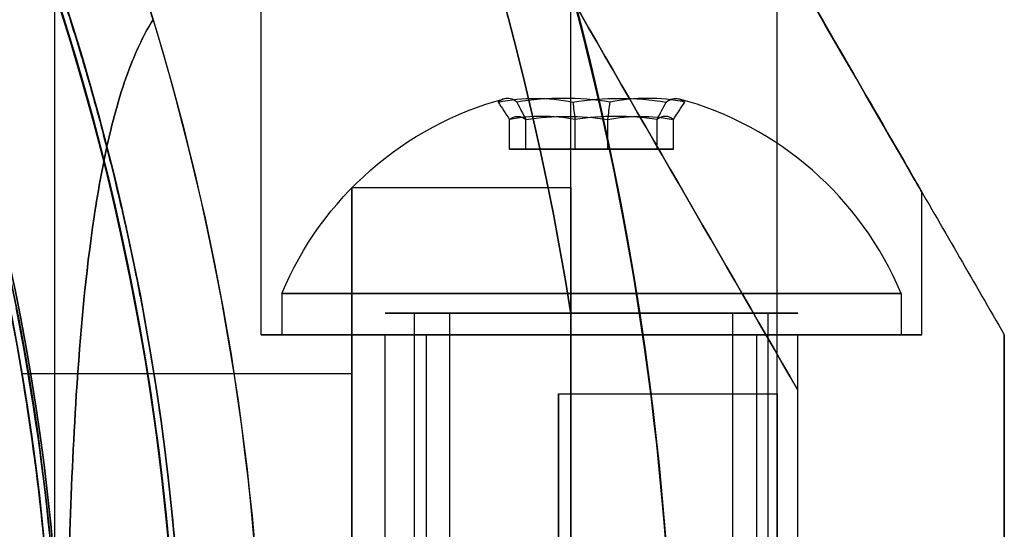
# Model space of a CAD drawing. Units: millimetres. Extents: x -1132 to 10016, y -592 to 7552.
# Drawn here: x 6305 to 6329, y 3456 to 3469 of the extents above; entities that cross this region are included whole.
import ezdxf

# ---------------------------------------------------------------- set-up
doc = ezdxf.new("R2010")
doc.units = ezdxf.units.MM

msp = doc.modelspace()

# ---------------------------------------------------------------- linework, layer by layer
for p, q in [((6310.767, 3461.128, -4434.629), (6310.767, 3492.304, -4434.629)), ((6310.767, 3461.128, -4394.629), (6310.767, 3492.304, -4394.629)), ((6310.767, 3461.128, -4394.629), (6310.767, 3492.304, -4394.629)), ((6310.767, 3461.128, -4434.629), (6310.767, 3492.304, -4434.629)), ((6305.767, 3456.128, -4394.629), (6305.767, 3490.965, -4394.629)), ((6305.767, 3456.128, -4434.629), (6305.767, 3490.965, -4434.629)), ((6305.767, 3456.128, -4434.629), (6305.767, 3490.965, -4434.629)), ((6305.767, 3456.128, -4394.629), (6305.767, 3490.965, -4394.629)), ((6312.967, 3464.697, -2566.165), (6318.267, 3464.697, -2566.165)), ((6312.967, 3464.697, -2566.165), (6318.267, 3464.697, -2566.165)), ((6326.767, 3461.128, -4434.629), (6326.767, 3464.592, -4434.629)), ((6326.767, 3461.128, -4394.629), (6326.767, 3464.592, -4394.629)), ((6326.767, 3461.128, -4394.629), (6326.767, 3464.592, -4394.629)), ((6326.767, 3461.128, -4434.629), (6326.767, 3464.592, -4434.629)), ((6311.267, 3462.128, -4434.629), (6311.267, 3461.128, -4434.629)), ((6311.267, 3462.128, -4434.629), (6311.267, 3461.128, -4434.629)), ((6311.267, 3462.128, -4394.629), (6311.267, 3461.128, -4394.629)), ((6311.267, 3462.128, -4394.629), (6311.267, 3461.128, -4394.629)), ((6326.267, 3462.128, -4434.629), (6326.267, 3461.128, -4434.629)), ((6326.267, 3462.128, -4434.629), (6326.267, 3461.128, -4434.629)), ((6326.267, 3462.128, -4394.629), (6326.267, 3461.128, -4394.629)), ((6326.267, 3462.128, -4394.629), (6326.267, 3461.128, -4394.629)), ((6314.484, 3440.256, -4432.051), (6314.484, 3461.656, -4432.051)), ((6314.484, 3440.256, -4432.051), (6314.484, 3461.656, -4432.051)), ((6314.484, 3440.256, -4392.051), (6314.484, 3461.656, -4392.051)), ((6314.484, 3440.256, -4392.051), (6314.484, 3461.656, -4392.051)), ((6315.34, 3440.256, -4432.566), (6315.34, 3461.656, -4432.566)), ((6315.34, 3440.256, -4432.566), (6315.34, 3461.656, -4432.566)), ((6315.34, 3440.256, -4392.566), (6315.34, 3461.656, -4392.566)), ((6315.34, 3440.256, -4392.566), (6315.34, 3461.656, -4392.566)), ((6318.267, 3439.746, -2593.665), (6318.267, 3461.638, -2593.665)), ((6322.194, 3440.256, -4436.692), (6322.194, 3461.656, -4436.692)), ((6322.194, 3440.256, -4436.692), (6322.194, 3461.656, -4436.692)), ((6322.194, 3440.256, -4396.692), (6322.194, 3461.656, -4396.692)), ((6322.194, 3440.256, -4396.692), (6322.194, 3461.656, -4396.692)), ((6323.051, 3440.256, -4437.208), (6323.051, 3461.656, -4437.208)), ((6323.051, 3440.256, -4437.208), (6323.051, 3461.656, -4437.208)), ((6323.051, 3440.256, -4397.208), (6323.051, 3461.656, -4397.208)), ((6323.051, 3440.256, -4397.208), (6323.051, 3461.656, -4397.208)), ((6313.767, 3450.692, -4434.629), (6313.767, 3461.128, -4434.629)), ((6313.767, 3450.692, -4394.629), (6313.767, 3461.128, -4394.629)), ((6313.767, 3450.692, -4394.629), (6313.767, 3461.128, -4394.629)), ((6313.767, 3450.692, -4434.629), (6313.767, 3461.128, -4434.629)), ((6314.767, 3461.128, -4434.629), (6314.767, 3441.628, -4434.629)), ((6314.767, 3461.128, -4434.629), (6314.767, 3441.628, -4434.629)), ((6314.767, 3461.128, -4394.629), (6314.767, 3441.628, -4394.629)), ((6314.767, 3461.128, -4394.629), (6314.767, 3441.628, -4394.629)), ((6322.767, 3461.128, -4434.629), (6322.767, 3441.628, -4434.629)), ((6322.767, 3461.128, -4434.629), (6322.767, 3441.628, -4434.629)), ((6322.767, 3461.128, -4394.629), (6322.767, 3441.628, -4394.629)), ((6322.767, 3461.128, -4394.629), (6322.767, 3441.628, -4394.629)), ((6323.767, 3450.692, -4434.629), (6323.767, 3461.128, -4434.629)), ((6323.767, 3450.692, -4394.629), (6323.767, 3461.128, -4394.629)), ((6323.767, 3450.692, -4394.629), (6323.767, 3461.128, -4394.629)), ((6323.767, 3450.692, -4434.629), (6323.767, 3461.128, -4434.629)), ((6304.97, 3460.192, -2566.165), (6312.967, 3460.192, -2566.165)), ((6304.97, 3460.192, -2566.165), (6312.967, 3460.192, -2566.165)), ((6323.767, 3456.128, -4406.629), (6323.767, 3459.788, -4406.629)), ((6323.767, 3456.128, -4422.629), (6323.767, 3459.788, -4422.629)), ((6317.967, 3459.697, -2566.165), (6323.267, 3459.697, -2566.165)), ((6317.967, 3459.697, -2566.165), (6323.267, 3459.697, -2566.165))]:
    msp.add_line(p, q)
at = {"extrusion": (0.982051, 8.99987e-08, -0.188613)}
for p, q in [((6316.781, 3465.628, -4435.318), (6316.781, 3466.346, -4435.318)), ((6316.781, 3465.628, -4395.318), (6316.781, 3466.346, -4395.318)), ((6317.178, 3465.628, -4433.254), (6317.178, 3466.346, -4433.254)), ((6317.178, 3465.628, -4393.254), (6317.178, 3466.346, -4393.254)), ((6317.178, 3465.628, -4433.254), (6316.781, 3465.628, -4435.318)), ((6317.178, 3465.628, -4393.254), (6316.781, 3465.628, -4395.318))]:
    msp.add_line(p, q, dxfattribs=at)
at = {"extrusion": (0.65437, 5.99688e-08, 0.756175)}
for p, q in [((6316.781, 3465.628, -4435.318), (6316.781, 3466.346, -4435.318)), ((6316.781, 3465.628, -4395.318), (6316.781, 3466.346, -4395.318)), ((6318.371, 3465.628, -4436.694), (6318.371, 3466.346, -4436.694)), ((6318.371, 3465.628, -4396.694), (6318.371, 3466.346, -4396.694)), ((6316.781, 3465.628, -4435.318), (6318.371, 3465.628, -4436.694)), ((6316.781, 3465.628, -4395.318), (6318.371, 3465.628, -4396.694))]:
    msp.add_line(p, q, dxfattribs=at)
at = {"extrusion": (0.327682, 3.00299e-08, -0.944788)}
for p, q in [((6317.178, 3465.628, -4433.254), (6317.178, 3466.346, -4433.254)), ((6317.178, 3465.628, -4393.254), (6317.178, 3466.346, -4393.254)), ((6319.164, 3465.628, -4432.565), (6319.164, 3466.346, -4432.565)), ((6319.164, 3465.628, -4392.565), (6319.164, 3466.346, -4392.565)), ((6319.164, 3465.628, -4432.565), (6317.178, 3465.628, -4433.254)), ((6319.164, 3465.628, -4392.565), (6317.178, 3465.628, -4393.254))]:
    msp.add_line(p, q, dxfattribs=at)
at = {"extrusion": (-0.327682, -3.00299e-08, 0.944788)}
for p, q in [((6318.371, 3465.628, -4436.694), (6318.371, 3466.346, -4436.694)), ((6318.371, 3465.628, -4396.694), (6318.371, 3466.346, -4396.694)), ((6320.357, 3465.628, -4436.005), (6320.357, 3466.346, -4436.005)), ((6320.357, 3465.628, -4396.005), (6320.357, 3466.346, -4396.005)), ((6318.371, 3465.628, -4436.694), (6320.357, 3465.628, -4436.005)), ((6318.371, 3465.628, -4396.694), (6320.357, 3465.628, -4396.005))]:
    msp.add_line(p, q, dxfattribs=at)
at = {"extrusion": (-0.65437, -5.99688e-08, -0.756175)}
for p, q in [((6319.164, 3465.628, -4432.565), (6319.164, 3466.346, -4432.565)), ((6319.164, 3465.628, -4392.565), (6319.164, 3466.346, -4392.565)), ((6320.753, 3465.628, -4433.941), (6320.753, 3466.346, -4433.941)), ((6320.753, 3465.628, -4393.941), (6320.753, 3466.346, -4393.941)), ((6320.753, 3465.628, -4433.941), (6319.164, 3465.628, -4432.565)), ((6320.753, 3465.628, -4393.941), (6319.164, 3465.628, -4392.565))]:
    msp.add_line(p, q, dxfattribs=at)
at = {"extrusion": (-0.982051, -8.99987e-08, 0.188613)}
for p, q in [((6320.357, 3465.628, -4436.005), (6320.357, 3466.346, -4436.005)), ((6320.357, 3465.628, -4396.005), (6320.357, 3466.346, -4396.005)), ((6320.753, 3465.628, -4433.941), (6320.753, 3466.346, -4433.941)), ((6320.753, 3465.628, -4393.941), (6320.753, 3466.346, -4393.941)), ((6320.357, 3465.628, -4436.005), (6320.753, 3465.628, -4433.941)), ((6320.357, 3465.628, -4396.005), (6320.753, 3465.628, -4393.941))]:
    msp.add_line(p, q, dxfattribs=at)
at = {"extrusion": (-9.16436e-08, 1, -1.91308e-14)}
for p, q in [((6317.178, 3465.628, -4433.254), (6316.781, 3465.628, -4435.318)), ((6316.781, 3465.628, -4435.318), (6318.371, 3465.628, -4436.694)), ((6317.178, 3465.628, -4393.254), (6316.781, 3465.628, -4395.318)), ((6316.781, 3465.628, -4395.318), (6318.371, 3465.628, -4396.694)), ((6319.164, 3465.628, -4432.565), (6317.178, 3465.628, -4433.254)), ((6319.164, 3465.628, -4392.565), (6317.178, 3465.628, -4393.254)), ((6318.371, 3465.628, -4436.694), (6320.357, 3465.628, -4436.005)), ((6318.371, 3465.628, -4396.694), (6320.357, 3465.628, -4396.005)), ((6320.753, 3465.628, -4433.941), (6319.164, 3465.628, -4432.565)), ((6320.753, 3465.628, -4393.941), (6319.164, 3465.628, -4392.565)), ((6320.357, 3465.628, -4436.005), (6320.753, 3465.628, -4433.941)), ((6320.357, 3465.628, -4396.005), (6320.753, 3465.628, -4393.941))]:
    msp.add_line(p, q, dxfattribs=at)
at = {"extrusion": (-1, -4.58218e-08, -7.50488e-17)}
for p, q in [((6318.267, 3461.638, -2538.665), (6318.267, 3439.746, -2538.665)), ((6318.267, 3439.746, -2593.665), (6318.267, 3461.638, -2593.665))]:
    msp.add_line(p, q, dxfattribs=at)
at = {"extrusion": (-3.39248e-16, 2.49794e-16, -1)}
msp.add_line((6318.267, 3461.638, -2538.665), (6318.267, 3439.746, -2538.665), dxfattribs=at)
at = {"extrusion": (0.866025, 0.5, -1.79171e-14)}
msp.add_line((6328.767, 3461.128, -4440.735), (6328.767, 3461.128, -4388.524), dxfattribs=at)
at = {"extrusion": (1, 9.16436e-08, -1.03603e-14)}
msp.add_line((6328.767, 3461.128, -4440.735), (6328.767, 3461.128, -4388.524), dxfattribs=at)
at = {"extrusion": (-0.866025, -0.5, 1.79171e-14)}
msp.add_line((6323.767, 3459.788, -4422.629), (6323.767, 3459.788, -4406.629), dxfattribs=at)
at = {"extrusion": (-1, -9.16436e-08, 1.03603e-14)}
for p, q in [((6323.767, 3456.128, -4406.629), (6323.767, 3459.788, -4406.629)), ((6323.767, 3459.788, -4422.629), (6323.767, 3459.788, -4406.629)), ((6323.767, 3456.128, -4422.629), (6323.767, 3459.788, -4422.629))]:
    msp.add_line(p, q, dxfattribs=at)
at = {"extrusion": (-1.03603e-14, -1.78897e-14, -1)}
for centre, radius, start, end in [((-6248.767, 3450.692, 4447.129), 72, 359.99999, 179.99999), ((-6248.767, 3450.692, 4382.129), 72, 359.99999, 179.99999), ((-6248.767, 3450.692, 4447.129), 72, 359.99999, 179.99999), ((-6248.767, 3450.692, 4447.129), 60, 29.99999, 179.99999), ((-6248.767, 3450.692, 4444.129), 57, 30, 180), ((-6248.767, 3450.692, 4437.058), 57, 30, 180), ((-6248.767, 3450.692, 4444.129), 57, 30, 180), ((-6248.767, 3450.692, 4437.058), 57, 30, 180), ((-6248.767, 3450.692, 4382.129), 60, 359.99999, 179.99999)]:
    msp.add_arc(centre, radius, start, end, dxfattribs=at)
for centre, radius, start, end in [((6248.767, 3450.692, -4382.129), 72, 0.00001, 180.00001), ((6248.767, 3450.692, -2533.665), 72, 270, 60), ((6248.767, 3450.692, -4442.129), 62.071, 16.92781, 150.00001), ((6248.767, 3450.692, -4442.129), 62.071, 16.92781, 150.00001), ((6248.767, 3450.692, -2236.659), 60.15, 0, 180), ((6248.767, 3450.692, -4382.129), 60, 0.00001, 180.00001), ((6248.767, 3450.692, -4447.129), 60, 0.00001, 150.00001), ((6248.767, 3450.692, -2598.665), 60, 270, 90), ((6248.767, 3450.692, -2593.665), 62.071, 286.92799, 73.0722), ((6248.767, 3450.692, -2593.665), 62.071, 286.92799, 73.0722), ((6248.767, 3450.692, -2226.659), 57.2, 0, 180), ((6248.767, 3450.692, -2231.659), 57.2, 0, 180), ((6248.767, 3450.692, -2231.659), 57.15, 0, 180), ((6248.767, 3450.692, -2231.659), 57.15, 0, 180), ((6248.767, 3450.692, -5731.659), 57.15, 0, 180), ((6248.767, 3450.692, -2228.659), 57.15, 0, 180), ((6248.767, 3450.692, -2228.659), 57.15, 0, 180), ((6248.767, 3450.692, -4385.129), 57, 0, 150), ((6248.767, 3450.692, -4392.2), 57, 0, 150), ((6248.767, 3450.692, -4392.2), 57, 0, 150), ((6248.767, 3450.692, -4385.129), 57, 0, 150), ((6248.767, 3450.692, -2593.665), 70.357, 8.95044, 51.04957), ((6248.767, 3450.692, -2533.665), 60, 270, 60), ((6248.767, 3450.692, -2543.736), 57, 270, 60), ((6248.767, 3450.692, -2536.665), 57, 270, 60), ((6248.767, 3450.692, -2536.665), 57, 270, 60), ((6248.767, 3450.692, -2543.736), 57, 270, 60), ((6318.767, 3459.003, -4434.629), 8.125, 22.6199, 74.9419), ((6318.767, 3459.003, -4434.629), 8.125, 22.6199, 74.9419), ((6318.767, 3459.003, -4394.629), 8.125, 22.6199, 74.9419), ((6318.767, 3459.003, -4394.629), 8.125, 22.6199, 74.9419), ((6248.767, 3450.692, -4741.659), 57.15, 0, 11.1904)]:
    msp.add_arc(centre, radius, start, end)
at = {"extrusion": (-5.79445e-16, -1.66238e-16, -1)}
for centre, radius, start, end in [((-6248.767, 3450.692, 2598.665), 72, 120, 270), ((-6248.767, 3450.692, 2533.665), 72, 120, 270), ((-6248.767, 3450.692, 2598.665), 72, 120, 270), ((-6248.767, 3450.692, 2598.665), 60, 90, 270), ((-6248.767, 3450.692, 2588.594), 57, 90, 270), ((-6248.767, 3450.692, 2595.665), 57, 90, 270), ((-6248.767, 3450.692, 2588.594), 57, 90, 270), ((-6248.767, 3450.692, 2595.665), 57, 90, 270), ((-6248.767, 3450.692, 2593.665), 70.357, 128.95043, 171.04956), ((-6248.767, 3450.692, 2538.665), 70.357, 128.95043, 171.04956), ((-6248.767, 3450.692, 2538.665), 70.357, 128.95043, 171.04956), ((-6248.767, 3450.692, 2538.665), 62.071, 120, 253.07201), ((-6248.767, 3450.692, 2538.665), 62.071, 120, 253.07201), ((-6248.767, 3450.692, 2533.665), 60, 120, 270)]:
    msp.add_arc(centre, radius, start, end, dxfattribs=at)
at = {"extrusion": (-6.12323e-17, 4.35915e-32, -1)}
for centre, radius, start, end in [((-6248.767, 3450.692, 2236.659), 60.15, 0, 180), ((-6248.767, 3450.692, 2231.659), 57.2, 0, 180), ((-6248.767, 3450.692, 5731.659), 57.15, 0, 180), ((-6248.767, 3450.692, 2231.659), 57.15, 0, 180), ((-6248.767, 3450.692, 2236.659), 57.15, 0, 180), ((-6248.767, 3450.692, 2231.659), 57.15, 0, 180), ((-6248.767, 3450.692, 2236.659), 57.15, 0, 180), ((-6248.767, 3450.692, 4731.659), 57.15, 168.8096, 180), ((-6248.767, 3450.692, 4741.659), 57.15, 168.8096, 180), ((-6248.767, 3450.692, 4731.659), 57.15, 168.8096, 180), ((-6248.767, 3450.692, 4731.659), 56.15, 168.8096, 201.7248), ((-6248.767, 3450.692, 4741.659), 56.15, 168.8096, 201.7248), ((-6248.767, 3450.692, 4731.659), 56.15, 168.8096, 201.7248)]:
    msp.add_arc(centre, radius, start, end, dxfattribs=at)
at = {"extrusion": (-9.15913e-18, -1.91308e-14, -1)}
for centre in [(-6318.767, 3459.003, 4434.629), (-6318.767, 3459.003, 4434.629), (-6318.767, 3459.003, 4394.629), (-6318.767, 3459.003, 4394.629)]:
    msp.add_arc(centre, 8.125, 22.6199, 74.9418, dxfattribs=at)
at = {"extrusion": (-0.65437, -5.99688e-08, -0.756175)}
for centre, radius, start, end in [((-3459.002, -7679.98, -779.382), 7.856, 171.2372, 188.7628), ((-3459.002, -7679.98, -779.382), 7.856, 171.2372, 188.7628), ((-3459.002, -7653.805, -809.629), 7.856, 171.2372, 188.7628), ((-3459.002, -7653.805, -809.629), 7.856, 171.2372, 188.7628), ((-3459.002, -7679.98, -783.275), 7.418, 171.8556, 188.1444), ((-3459.002, -7679.98, -783.275), 7.418, 171.8556, 188.1444), ((-3459.002, -7653.805, -813.522), 7.418, 171.8556, 188.1444), ((-3459.002, -7653.805, -813.522), 7.418, 171.8556, 188.1444)]:
    msp.add_arc(centre, radius, start, end, dxfattribs=at)
at = {"extrusion": (-0.982051, -8.99987e-08, 0.188613)}
for centre, radius, start, end in [((-3459.002, -3163.23, -7039.712), 7.856, 182.9049, 188.7628), ((-3459.002, -3163.23, -7039.712), 7.856, 182.9049, 188.7628), ((-3459.002, -3123.948, -7032.167), 7.856, 182.9049, 188.7628), ((-3459.002, -3123.948, -7032.167), 7.856, 182.9049, 188.7628), ((-3459.002, -3163.23, -7039.712), 7.856, 171.2372, 182.9049), ((-3459.002, -3163.23, -7039.712), 7.856, 171.2372, 182.9049), ((-3459.002, -3123.948, -7032.167), 7.856, 171.2372, 182.9049), ((-3459.002, -3123.948, -7032.167), 7.856, 171.2372, 182.9049), ((-3459.002, -3163.23, -7043.605), 7.418, 171.8556, 188.1444), ((-3459.002, -3163.23, -7043.605), 7.418, 171.8556, 188.1444), ((-3459.002, -3123.948, -7036.061), 7.418, 171.8556, 188.1444), ((-3459.002, -3123.948, -7036.061), 7.418, 171.8556, 188.1444)]:
    msp.add_arc(centre, radius, start, end, dxfattribs=at)
at = {"extrusion": (-0.327682, -3.00299e-08, 0.944788)}
for centre, radius, start, end in [((-3459.002, 4516.75, -6258.257), 7.856, 171.2372, 188.7628), ((-3459.002, 4516.75, -6258.257), 7.856, 171.2372, 188.7628), ((-3459.002, 4529.857, -6220.466), 7.856, 171.2372, 188.7628), ((-3459.002, 4529.857, -6220.466), 7.856, 171.2372, 188.7628), ((-3459.002, 4516.75, -6262.151), 7.418, 171.8556, 188.1444), ((-3459.002, 4516.75, -6262.151), 7.418, 171.8556, 188.1444), ((-3459.002, 4529.857, -6224.359), 7.418, 171.8556, 188.1444), ((-3459.002, 4529.857, -6224.359), 7.418, 171.8556, 188.1444)]:
    msp.add_arc(centre, radius, start, end, dxfattribs=at)
at = {"extrusion": (0.327682, 3.00299e-08, -0.944788)}
for centre, radius, start, end in [((3459.002, 4516.75, 6262.403), 7.856, 351.2372, 8.7628), ((3459.002, 4516.75, 6262.403), 7.856, 351.2372, 8.7628), ((3459.002, 4529.857, 6224.612), 7.856, 351.2372, 8.7628), ((3459.002, 4529.857, 6224.612), 7.856, 351.2372, 8.7628), ((3459.002, 4516.75, 6258.51), 7.418, 351.8556, 8.1444), ((3459.002, 4516.75, 6258.51), 7.418, 351.8556, 8.1444), ((3459.002, 4529.857, 6220.718), 7.418, 351.8556, 8.1444), ((3459.002, 4529.857, 6220.718), 7.418, 351.8556, 8.1444)]:
    msp.add_arc(centre, radius, start, end, dxfattribs=at)
at = {"extrusion": (0.65437, 5.99688e-08, 0.756175)}
for centre, radius, start, end in [((3459.002, -7679.98, 783.528), 7.856, 351.2372, 8.7628), ((3459.002, -7679.98, 783.528), 7.856, 351.2372, 8.7628), ((3459.002, -7653.805, 813.775), 7.856, 351.2372, 8.7628), ((3459.002, -7653.805, 813.775), 7.856, 351.2372, 8.7628), ((3459.002, -7679.98, 779.634), 7.418, 351.8556, 8.1444), ((3459.002, -7679.98, 779.634), 7.418, 351.8556, 8.1444), ((3459.002, -7653.805, 809.881), 7.418, 351.8556, 8.1444), ((3459.002, -7653.805, 809.881), 7.418, 351.8556, 8.1444)]:
    msp.add_arc(centre, radius, start, end, dxfattribs=at)
at = {"extrusion": (0.982051, 8.99987e-08, -0.188613)}
for centre, radius, start, end in [((3459.002, -3163.23, 7043.858), 7.856, 351.2372, 2.9049), ((3459.002, -3163.23, 7043.858), 7.856, 351.2372, 2.9049), ((3459.002, -3123.948, 7036.313), 7.856, 351.2372, 2.9049), ((3459.002, -3123.948, 7036.313), 7.856, 351.2372, 2.9049), ((3459.002, -3163.23, 7043.858), 7.856, 2.9049, 8.7628), ((3459.002, -3163.23, 7043.858), 7.856, 2.9049, 8.7628), ((3459.002, -3123.948, 7036.313), 7.856, 2.9049, 8.7628), ((3459.002, -3123.948, 7036.313), 7.856, 2.9049, 8.7628), ((3459.002, -3163.23, 7039.965), 7.418, 351.8556, 8.1444), ((3459.002, -3163.23, 7039.965), 7.418, 351.8556, 8.1444), ((3459.002, -3123.948, 7032.42), 7.418, 351.8556, 8.1444), ((3459.002, -3123.948, 7032.42), 7.418, 351.8556, 8.1444)]:
    msp.add_arc(centre, radius, start, end, dxfattribs=at)
at = {"extrusion": (1, 4.58218e-08, 7.50488e-17)}
for centre, radius, start, end in [((3450.691, -2566.165, 6312.967), 14.006, 0, 180), ((3450.691, -2566.165, 6312.967), 14.006, 180, 0), ((3450.691, -2566.165, 6318.267), 14.006, 360, 180), ((3450.691, -2566.165, 6318.267), 14.006, 180, 360), ((3450.691, -2566.165, 6312.967), 9.5, 0, 180), ((3450.691, -2566.165, 6312.967), 9.5, 180, 0), ((3450.691, -2566.165, 6317.967), 9.006, 180, 360), ((3450.691, -2566.165, 6317.967), 9.006, 360, 180), ((3450.691, -2566.165, 6317.967), 9.006, 360, 180), ((3450.691, -2566.165, 6317.967), 9.006, 180, 360), ((3450.691, -2566.165, 6323.267), 9.006, 180, 0), ((3450.691, -2566.165, 6323.267), 9.006, 0, 180), ((3450.691, -2566.165, 6323.267), 9.006, 0, 180), ((3450.691, -2566.165, 6323.267), 9.006, 180, 0)]:
    msp.add_arc(centre, radius, start, end, dxfattribs=at)
at = {"extrusion": (-1, -4.58218e-08, -7.50488e-17)}
for centre, radius, start, end in [((-3450.691, -2566.165, -6312.967), 14.006, 360, 180), ((-3450.691, -2566.165, -6312.967), 14.006, 180, 0), ((-3450.691, -2566.165, -6318.267), 14.006, 360, 180), ((-3450.691, -2566.165, -6318.267), 14.006, 180, 360), ((-3450.691, -2566.165, -6312.967), 9.5, 0, 180), ((-3450.691, -2566.165, -6312.967), 9.5, 180, 0)]:
    msp.add_arc(centre, radius, start, end, dxfattribs=at)
at = {"extrusion": (-9.16436e-08, 1, -1.91308e-14)}
for centre, radius, start, end in [((-6318.768, -4434.629, 3462.127), 7.5, 360, 180), ((-6318.768, -4434.629, 3462.127), 7.5, 360, 180), ((-6318.768, -4434.629, 3462.127), 7.5, 180, 360), ((-6318.768, -4434.629, 3462.127), 7.5, 180, 360), ((-6318.768, -4394.629, 3462.127), 7.5, 360, 180), ((-6318.768, -4394.629, 3462.127), 7.5, 360, 180), ((-6318.768, -4394.629, 3462.127), 7.5, 180, 360), ((-6318.768, -4394.629, 3462.127), 7.5, 180, 360), ((-6318.768, -4434.629, 3461.127), 7.5, 0, 180), ((-6318.768, -4434.629, 3461.127), 7.5, 180, 0), ((-6318.768, -4394.629, 3461.127), 7.5, 0, 180), ((-6318.768, -4394.629, 3461.127), 7.5, 180, 0), ((-6318.768, -4434.629, 3461.127), 4, 0, 180), ((-6318.768, -4434.629, 3461.127), 4, 180, 0), ((-6318.768, -4394.629, 3461.127), 4, 0, 180), ((-6318.768, -4394.629, 3461.127), 4, 180, 0)]:
    msp.add_arc(centre, radius, start, end, dxfattribs=at)
at = {"extrusion": (9.16436e-08, -1, 1.89536e-14)}
for centre, radius, start, end in [((6318.768, -4434.629, -3461.655), 5, 148.9521, 328.9521), ((6318.768, -4394.629, -3461.655), 5, 148.9521, 328.9521), ((6318.768, -4434.629, -3461.655), 4, 148.9521, 328.9521), ((6318.768, -4394.629, -3461.655), 4, 148.9521, 328.9521), ((6318.768, -4434.629, -3461.655), 5, 328.9521, 148.9521), ((6318.768, -4394.629, -3461.655), 5, 328.9521, 148.9521), ((6318.768, -4434.629, -3461.655), 4, 328.9521, 148.9521), ((6318.768, -4394.629, -3461.655), 4, 328.9521, 148.9521)]:
    msp.add_arc(centre, radius, start, end, dxfattribs=at)
at = {"extrusion": (-9.16436e-08, 1, -1.89536e-14)}
for centre, radius, start, end in [((-6318.768, -4434.629, 3461.655), 5, 211.0479, 31.0479), ((-6318.768, -4394.629, 3461.655), 5, 211.0479, 31.0479), ((-6318.768, -4434.629, 3461.655), 4, 211.0479, 31.0479), ((-6318.768, -4394.629, 3461.655), 4, 211.0479, 31.0479), ((-6318.768, -4434.629, 3461.655), 5, 31.0479, 211.0479), ((-6318.768, -4394.629, 3461.655), 5, 31.0479, 211.0479), ((-6318.768, -4434.629, 3461.655), 4, 31.0479, 211.0479), ((-6318.768, -4394.629, 3461.655), 4, 31.0479, 211.0479)]:
    msp.add_arc(centre, radius, start, end, dxfattribs=at)
at = {"extrusion": (9.16436e-08, -1, 1.78897e-14)}
for centre, start, end in [((6318.768, -4434.629, -3461.127), 180, 0), ((6318.768, -4394.629, -3461.127), 180, 0), ((6318.768, -4394.629, -3461.127), 0, 180), ((6318.768, -4434.629, -3461.127), 0, 180)]:
    msp.add_arc(centre, 8, start, end, dxfattribs=at)
at = {"extrusion": (-9.16436e-08, 1, -1.78897e-14)}
for centre, radius, start, end in [((-6318.768, -4394.629, 3461.127), 8, 180, 0), ((-6318.768, -4394.629, 3461.127), 8, 0, 180), ((-6318.768, -4434.629, 3461.127), 8, 180, 0), ((-6318.768, -4434.629, 3461.127), 8, 0, 180), ((-6318.768, -4434.629, 3461.127), 5, 180, 0), ((-6318.768, -4394.629, 3461.127), 5, 180, 0), ((-6318.768, -4394.629, 3461.127), 5, 0, 180), ((-6318.768, -4394.629, 3461.127), 5, 180, 0), ((-6318.768, -4394.629, 3461.127), 5, 0, 180), ((-6318.768, -4434.629, 3461.127), 5, 0, 180), ((-6318.768, -4434.629, 3461.127), 5, 180, 0), ((-6318.768, -4434.629, 3461.127), 5, 0, 180)]:
    msp.add_arc(centre, radius, start, end, dxfattribs=at)
at = {"extrusion": (9.16436e-08, -1, 1.91308e-14)}
for centre, radius, start, end in [((6318.768, -4434.629, -3461.127), 7.5, 180, 0), ((6318.768, -4434.629, -3461.127), 7.5, 0, 180), ((6318.768, -4394.629, -3461.127), 7.5, 180, 0), ((6318.768, -4394.629, -3461.127), 7.5, 0, 180), ((6318.768, -4434.629, -3461.127), 4, 180, 0), ((6318.768, -4434.629, -3461.127), 4, 0, 180), ((6318.768, -4394.629, -3461.127), 4, 180, 0), ((6318.768, -4394.629, -3461.127), 4, 0, 180)]:
    msp.add_arc(centre, radius, start, end, dxfattribs=at)
at = {"extrusion": (-0.866025, -0.5, 1.75008e-14)}
for centre in [(6318.767, 3478.448, -4434.629), (6318.767, 3478.448, -4394.629)]:
    msp.add_ellipse(centre, major_axis=(-8, 13.856), ratio=0.5, start_param=0, end_param=3.141593, dxfattribs=at)
at = {"extrusion": (-0.866025, -0.5, 1.83334e-14)}
for centre in [(6318.767, 3478.448, -4394.629), (6318.767, 3478.448, -4434.629)]:
    msp.add_ellipse(centre, major_axis=(-8, 13.856), ratio=0.5, start_param=-3.141593, end_param=0, dxfattribs=at)
at = {"extrusion": (0.866025, 0.5, -1.75008e-14)}
for centre in [(6318.767, 3478.448, -4434.629), (6318.767, 3478.448, -4394.629)]:
    msp.add_ellipse(centre, major_axis=(-8, 13.856), ratio=0.5, start_param=3.141593, end_param=6.283185, dxfattribs=at)
at = {"extrusion": (0.866025, 0.5, -1.83334e-14)}
for centre in [(6318.767, 3478.448, -4434.629), (6318.767, 3478.448, -4394.629)]:
    msp.add_ellipse(centre, major_axis=(-8, 13.856), ratio=0.5, start_param=6.283185, end_param=9.424778, dxfattribs=at)
at = {"extrusion": (-0.866025, -0.5, 1.67396e-14)}
msp.add_ellipse((6318.767, 3468.448, -4394.629), major_axis=(-13, 22.517), ratio=0.5, start_param=0, end_param=1.965583, dxfattribs=at)
msp.add_ellipse((6318.767, 3468.448, -4394.629), major_axis=(-13, 22.517), ratio=0.5, start_param=0, end_param=1.965583, dxfattribs=at)
at = {"extrusion": (-0.866025, -0.5, 1.92627e-14)}
msp.add_ellipse((6318.767, 3468.448, -4434.629), major_axis=(-13, 22.517), ratio=0.5, start_param=-1.965583, end_param=0, dxfattribs=at)
msp.add_ellipse((6318.767, 3468.448, -4434.629), major_axis=(-13, 22.517), ratio=0.5, start_param=-1.965583, end_param=0, dxfattribs=at)
for points, weights in [([(6295.78, 3518.264, -4439.526), (6312.439, 3489.408, -4449.97), (6328.767, 3461.128, -4440.735)], [1.48946873111, 1.63744827926, 1.50520498106]), ([(6295.78, 3518.264, -4389.732), (6312.439, 3489.408, -4379.289), (6328.767, 3461.128, -4388.524)], [1.52991727878, 1.68191541267, 1.54608086798]), ([(6295.78, 3518.264, -4439.526), (6312.439, 3489.408, -4449.97), (6328.767, 3461.128, -4440.735)], [1.48946873111, 1.63744827926, 1.50520498106]), ([(6295.78, 3518.264, -4389.732), (6312.439, 3489.408, -4379.289), (6328.767, 3461.128, -4388.524)], [1.52991727878, 1.68191541267, 1.54608086798]), ([(6323.267, 3415.679, -2591.062), (6323.267, 3450.692, -2602.036), (6323.267, 3485.704, -2591.062)], [1.48941667239, 1.64570072699, 1.48941667239]), ([(6323.267, 3415.679, -2591.062), (6323.267, 3450.692, -2602.036), (6323.267, 3485.704, -2591.062)], [1.48941667239, 1.64570072699, 1.48941667239]), ([(6323.267, 3415.679, -2541.268), (6323.267, 3450.692, -2530.293), (6323.267, 3485.704, -2541.268)], [1.53451028635, 1.69552600063, 1.53451028635]), ([(6323.267, 3415.679, -2541.268), (6323.267, 3450.692, -2530.293), (6323.267, 3485.704, -2541.268)], [1.53451028635, 1.69552600063, 1.53451028635]), ([(6318.267, 3461.638, -2538.665), (6318.267, 3472.472, -2539.907), (6318.267, 3484.365, -2543.728)], [1.54336100997, 1.52498134772, 1.47108871164]), ([(6318.267, 3461.638, -2593.665), (6318.267, 3472.472, -2592.422), (6318.267, 3484.365, -2588.601)], [1.54336100997, 1.52498134772, 1.47108871164]), ([(6318.267, 3461.638, -2593.665), (6318.267, 3472.472, -2592.422), (6318.267, 3484.365, -2588.601)], [1.54336100997, 1.52498134772, 1.47108871164]), ([(6318.267, 3461.638, -2538.665), (6318.267, 3472.472, -2539.907), (6318.267, 3484.365, -2543.728)], [1.54336100997, 1.52498134772, 1.47108871164]), ([(6328.767, 3461.128, -4440.735), (6328.767, 3455.888, -4441.234), (6328.767, 3450.692, -4441.234)], [1.45360961505, 1.45976754394, 1.45976754394]), ([(6328.767, 3450.692, -4388.025), (6328.767, 3455.888, -4388.025), (6328.767, 3461.128, -4388.524)], [1.45976754394, 1.45976754394, 1.45360961505]), ([(6328.767, 3461.128, -4440.735), (6328.767, 3455.888, -4441.234), (6328.767, 3450.692, -4441.234)], [1.45360961505, 1.45976754394, 1.45976754394]), ([(6328.767, 3450.692, -4388.025), (6328.767, 3455.888, -4388.025), (6328.767, 3461.128, -4388.524)], [1.45976754394, 1.45976754394, 1.45360961505])]:
    msp.add_rational_spline(points, weights, degree=2)
for points, knots in [([(6305.38, 3471.014, -2226.436), (6305.59, 3470.428, -2226.516), (6305.791, 3469.84, -2226.555), (6305.984, 3469.247, -2226.554), (6306.124, 3468.813, -2226.553), (6306.26, 3468.376, -2226.53), (6306.392, 3467.939, -2226.485)], [0.025922228, 0.025922228, 0.025922228, 0.025922228, 0.027793617, 0.027793617, 0.027793617, 0.029162507, 0.029162507, 0.029162507, 0.029162507]), ([(6306.13, 3456.128, -4437.678), (6306.163, 3457.315, -4437.827), (6306.216, 3458.505, -4438.024), (6306.384, 3461.164, -4438.601), (6306.516, 3462.617, -4439.011), (6306.824, 3464.671, -4439.771), (6306.945, 3465.334, -4440.048), (6307.246, 3466.605, -4440.661), (6307.424, 3467.213, -4440.995), (6307.79, 3468.115, -4441.598), (6307.954, 3468.457, -4441.854), (6308.149, 3468.765, -4442.129)], [4.803474, 4.803474, 4.803474, 4.803474, 5.140802, 5.140802, 5.57163, 5.57163, 5.787043, 5.787043, 6.002457, 6.002457, 6.13057, 6.13057, 6.13057, 6.13057]), ([(6308.149, 3468.765, -4387.129), (6307.954, 3468.457, -4387.405), (6307.79, 3468.115, -4387.661), (6307.424, 3467.213, -4388.263), (6307.246, 3466.605, -4388.598), (6306.945, 3465.334, -4389.211), (6306.824, 3464.671, -4389.488), (6306.516, 3462.617, -4390.248), (6306.384, 3461.164, -4390.658), (6306.216, 3458.505, -4391.234), (6306.163, 3457.315, -4391.432), (6306.13, 3456.128, -4391.581)], [-1.851423, -1.851423, -1.851423, -1.851423, -1.72331, -1.72331, -1.507896, -1.507896, -1.292482, -1.292482, -0.861655, -0.861655, -0.524327, -0.524327, -0.524327, -0.524327]), ([(6308.149, 3468.765, -4387.129), (6307.954, 3468.457, -4387.405), (6307.79, 3468.115, -4387.661), (6307.424, 3467.213, -4388.263), (6307.246, 3466.605, -4388.598), (6306.945, 3465.334, -4389.211), (6306.824, 3464.671, -4389.488), (6306.516, 3462.617, -4390.248), (6306.384, 3461.164, -4390.658), (6306.216, 3458.505, -4391.234), (6306.163, 3457.315, -4391.432), (6306.13, 3456.128, -4391.581)], [-1.851423, -1.851423, -1.851423, -1.851423, -1.72331, -1.72331, -1.507896, -1.507896, -1.292482, -1.292482, -0.861655, -0.861655, -0.524327, -0.524327, -0.524327, -0.524327]), ([(6306.13, 3456.128, -4437.678), (6306.163, 3457.315, -4437.827), (6306.216, 3458.505, -4438.024), (6306.384, 3461.164, -4438.601), (6306.516, 3462.617, -4439.011), (6306.824, 3464.671, -4439.771), (6306.945, 3465.334, -4440.048), (6307.246, 3466.605, -4440.661), (6307.424, 3467.213, -4440.995), (6307.79, 3468.115, -4441.598), (6307.954, 3468.457, -4441.854), (6308.149, 3468.765, -4442.129)], [4.803474, 4.803474, 4.803474, 4.803474, 5.140802, 5.140802, 5.57163, 5.57163, 5.787043, 5.787043, 6.002457, 6.002457, 6.13057, 6.13057, 6.13057, 6.13057]), ([(6306.392, 3467.939, -2226.485), (6306.441, 3467.774, -2226.468), (6306.489, 3467.609, -2226.448), (6306.537, 3467.445, -2226.425), (6306.64, 3467.09, -2226.376), (6306.738, 3466.74, -2226.313), (6306.832, 3466.392, -2226.237), (6306.897, 3466.151, -2226.184), (6306.96, 3465.912, -2226.126), (6307.021, 3465.674, -2226.061)], [0.029162507, 0.029162507, 0.029162507, 0.029162507, 0.029676994, 0.029676994, 0.029676994, 0.030782646, 0.030782646, 0.030782646, 0.03154621, 0.03154621, 0.03154621, 0.03154621]), ([(6304.97, 3441.192, -2566.165), (6304.97, 3441.192, -2564.969), (6305.012, 3441.431, -2563.696), (6305.163, 3442.401, -2561.356), (6305.27, 3443.132, -2560.289), (6305.47, 3444.816, -2558.605), (6305.576, 3445.883, -2557.874), (6305.726, 3448.223, -2556.904), (6305.767, 3449.497, -2556.665), (6305.767, 3451.887, -2556.665), (6305.726, 3453.16, -2556.904), (6305.576, 3455.5, -2557.874), (6305.47, 3456.567, -2558.605), (6305.27, 3458.251, -2560.289), (6305.163, 3458.982, -2561.356), (6305.012, 3459.952, -2563.696), (6304.97, 3460.192, -2564.969), (6304.97, 3460.192, -2566.165)], [0, 0, 0, 0, 0.358577, 0.358577, 0.717154, 0.717154, 1.075722, 1.075722, 1.434289, 1.434289, 1.792857, 1.792857, 2.151425, 2.151425, 2.510002, 2.510002, 2.868579, 2.868579, 2.868579, 2.868579]), ([(6304.97, 3460.192, -2566.165), (6304.97, 3460.192, -2567.36), (6305.012, 3459.952, -2568.633), (6305.163, 3458.982, -2570.973), (6305.27, 3458.251, -2572.04), (6305.47, 3456.567, -2573.724), (6305.576, 3455.5, -2574.455), (6305.726, 3453.16, -2575.425), (6305.767, 3451.887, -2575.665), (6305.767, 3449.497, -2575.665), (6305.726, 3448.223, -2575.425), (6305.576, 3445.883, -2574.455), (6305.47, 3444.816, -2573.724), (6305.27, 3443.132, -2572.04), (6305.163, 3442.401, -2570.973), (6305.012, 3441.431, -2568.633), (6304.97, 3441.192, -2567.36), (6304.97, 3441.192, -2566.165)], [2.868579, 2.868579, 2.868579, 2.868579, 3.227156, 3.227156, 3.585733, 3.585733, 3.944301, 3.944301, 4.302868, 4.302868, 4.661436, 4.661436, 5.020003, 5.020003, 5.378581, 5.378581, 5.737158, 5.737158, 5.737158, 5.737158]), ([(6304.97, 3460.192, -2566.165), (6304.97, 3460.192, -2567.36), (6305.012, 3459.952, -2568.633), (6305.163, 3458.982, -2570.973), (6305.27, 3458.251, -2572.04), (6305.47, 3456.567, -2573.724), (6305.576, 3455.5, -2574.455), (6305.726, 3453.16, -2575.425), (6305.767, 3451.887, -2575.665), (6305.767, 3449.497, -2575.665), (6305.726, 3448.223, -2575.425), (6305.576, 3445.883, -2574.455), (6305.47, 3444.816, -2573.724), (6305.27, 3443.132, -2572.04), (6305.163, 3442.401, -2570.973), (6305.012, 3441.431, -2568.633), (6304.97, 3441.192, -2567.36), (6304.97, 3441.192, -2566.165)], [2.868579, 2.868579, 2.868579, 2.868579, 3.227156, 3.227156, 3.585733, 3.585733, 3.944301, 3.944301, 4.302868, 4.302868, 4.661436, 4.661436, 5.020003, 5.020003, 5.378581, 5.378581, 5.737158, 5.737158, 5.737158, 5.737158]), ([(6304.97, 3441.192, -2566.165), (6304.97, 3441.192, -2564.969), (6305.012, 3441.431, -2563.696), (6305.163, 3442.401, -2561.356), (6305.27, 3443.132, -2560.289), (6305.47, 3444.816, -2558.605), (6305.576, 3445.883, -2557.874), (6305.726, 3448.223, -2556.904), (6305.767, 3449.497, -2556.665), (6305.767, 3451.887, -2556.665), (6305.726, 3453.16, -2556.904), (6305.576, 3455.5, -2557.874), (6305.47, 3456.567, -2558.605), (6305.27, 3458.251, -2560.289), (6305.163, 3458.982, -2561.356), (6305.012, 3459.952, -2563.696), (6304.97, 3460.192, -2564.969), (6304.97, 3460.192, -2566.165)], [0, 0, 0, 0, 0.358577, 0.358577, 0.717154, 0.717154, 1.075722, 1.075722, 1.434289, 1.434289, 1.792857, 1.792857, 2.151425, 2.151425, 2.510002, 2.510002, 2.868579, 2.868579, 2.868579, 2.868579]), ([(6305.341, 3458.784, -2222.755), (6305.457, 3457.977, -2222.114), (6305.55, 3457.207, -2221.419), (6305.625, 3456.466, -2220.681), (6305.7, 3455.725, -2219.942), (6305.757, 3455.023, -2219.168), (6305.8, 3454.354, -2218.368)], [0.037704546, 0.037704546, 0.037704546, 0.037704546, 0.040846591, 0.040846591, 0.040846591, 0.043988637, 0.043988637, 0.043988637, 0.043988637])]:
    msp.add_open_spline(points, degree=3, knots=knots)
for points in [[(6316.506, 3466.767, -4435.414), (6316.598, 3466.627, -4435.382), (6316.69, 3466.487, -4435.35), (6316.781, 3466.346, -4435.318)], [(6316.506, 3466.767, -4435.414), (6316.598, 3466.627, -4435.382), (6316.69, 3466.487, -4435.35), (6316.781, 3466.346, -4435.318)], [(6316.506, 3466.767, -4395.414), (6316.598, 3466.627, -4395.382), (6316.69, 3466.487, -4395.35), (6316.781, 3466.346, -4395.318)], [(6316.506, 3466.767, -4395.414), (6316.598, 3466.627, -4395.382), (6316.69, 3466.487, -4395.35), (6316.781, 3466.346, -4395.318)], [(6316.957, 3466.767, -4433.063), (6317.031, 3466.627, -4433.127), (6317.104, 3466.487, -4433.19), (6317.178, 3466.346, -4433.254)], [(6316.957, 3466.767, -4433.063), (6317.031, 3466.627, -4433.127), (6317.104, 3466.487, -4433.19), (6317.178, 3466.346, -4433.254)], [(6316.957, 3466.767, -4393.063), (6317.031, 3466.627, -4393.127), (6317.104, 3466.487, -4393.19), (6317.178, 3466.346, -4393.254)], [(6316.957, 3466.767, -4393.063), (6317.031, 3466.627, -4393.127), (6317.104, 3466.487, -4393.19), (6317.178, 3466.346, -4393.254)], [(6318.316, 3466.767, -4436.98), (6318.334, 3466.627, -4436.885), (6318.352, 3466.487, -4436.789), (6318.371, 3466.346, -4436.694)], [(6318.316, 3466.767, -4436.98), (6318.334, 3466.627, -4436.885), (6318.352, 3466.487, -4436.789), (6318.371, 3466.346, -4436.694)], [(6318.316, 3466.767, -4396.98), (6318.334, 3466.627, -4396.885), (6318.352, 3466.487, -4396.789), (6318.371, 3466.346, -4396.694)], [(6318.316, 3466.767, -4396.98), (6318.334, 3466.627, -4396.885), (6318.352, 3466.487, -4396.789), (6318.371, 3466.346, -4396.694)], [(6319.164, 3466.346, -4432.565), (6319.182, 3466.487, -4432.47), (6319.2, 3466.627, -4432.374), (6319.219, 3466.767, -4432.279)], [(6319.164, 3466.346, -4432.565), (6319.182, 3466.487, -4432.47), (6319.2, 3466.627, -4432.374), (6319.219, 3466.767, -4432.279)], [(6319.164, 3466.346, -4392.565), (6319.182, 3466.487, -4392.47), (6319.2, 3466.627, -4392.374), (6319.219, 3466.767, -4392.279)], [(6319.164, 3466.346, -4392.565), (6319.182, 3466.487, -4392.47), (6319.2, 3466.627, -4392.374), (6319.219, 3466.767, -4392.279)], [(6320.357, 3466.346, -4436.005), (6320.43, 3466.487, -4436.068), (6320.504, 3466.627, -4436.132), (6320.577, 3466.767, -4436.196)], [(6320.357, 3466.346, -4436.005), (6320.43, 3466.487, -4436.068), (6320.504, 3466.627, -4436.132), (6320.577, 3466.767, -4436.196)], [(6320.357, 3466.346, -4396.005), (6320.43, 3466.487, -4396.068), (6320.504, 3466.627, -4396.132), (6320.577, 3466.767, -4396.196)], [(6320.357, 3466.346, -4396.005), (6320.43, 3466.487, -4396.068), (6320.504, 3466.627, -4396.132), (6320.577, 3466.767, -4396.196)], [(6320.753, 3466.346, -4433.941), (6320.845, 3466.487, -4433.909), (6320.937, 3466.627, -4433.877), (6321.029, 3466.767, -4433.845)], [(6320.753, 3466.346, -4433.941), (6320.845, 3466.487, -4433.909), (6320.937, 3466.627, -4433.877), (6321.029, 3466.767, -4433.845)], [(6320.753, 3466.346, -4393.941), (6320.845, 3466.487, -4393.909), (6320.937, 3466.627, -4393.877), (6321.029, 3466.767, -4393.845)], [(6320.753, 3466.346, -4393.941), (6320.845, 3466.487, -4393.909), (6320.937, 3466.627, -4393.877), (6321.029, 3466.767, -4393.845)], [(6307.021, 3465.674, -2226.061), (6307.09, 3465.408, -2225.988), (6307.156, 3465.143, -2225.909), (6307.22, 3464.879, -2225.821)], [(6307.22, 3464.879, -2225.821), (6307.294, 3464.575, -2225.721), (6307.365, 3464.273, -2225.611), (6307.433, 3463.973, -2225.492)], [(6307.433, 3463.973, -2225.492), (6307.476, 3463.782, -2225.416), (6307.518, 3463.59, -2225.335), (6307.559, 3463.4, -2225.252)], [(6307.559, 3463.4, -2225.252), (6307.637, 3463.042, -2225.094), (6307.71, 3462.688, -2224.924), (6307.778, 3462.341, -2224.745)], [(6307.778, 3462.341, -2224.745), (6307.803, 3462.216, -2224.68), (6307.827, 3462.091, -2224.613), (6307.851, 3461.967, -2224.545)], [(6307.851, 3461.967, -2224.545), (6308.023, 3461.068, -2224.055), (6308.165, 3460.211, -2223.498), (6308.285, 3459.388, -2222.888)], [(6304.835, 3461.76, -2224.745), (6304.864, 3461.614, -2224.665), (6304.892, 3461.469, -2224.583), (6304.919, 3461.325, -2224.5)], [(6304.919, 3461.325, -2224.5), (6305.076, 3460.497, -2224.019), (6305.206, 3459.71, -2223.477), (6305.317, 3458.954, -2222.888)], [(6308.285, 3459.388, -2222.888), (6308.29, 3459.357, -2222.866), (6308.294, 3459.327, -2222.843), (6308.298, 3459.297, -2222.82)], [(6308.298, 3459.297, -2222.82), (6308.422, 3458.446, -2222.184), (6308.521, 3457.631, -2221.492), (6308.602, 3456.845, -2220.753)], [(6305.317, 3458.954, -2222.888), (6305.325, 3458.897, -2222.844), (6305.333, 3458.841, -2222.799), (6305.341, 3458.784, -2222.755)], [(6308.602, 3456.845, -2220.753), (6308.604, 3456.819, -2220.728), (6308.607, 3456.792, -2220.703), (6308.61, 3456.765, -2220.677)], [(6308.61, 3456.765, -2220.677), (6308.687, 3456.009, -2219.961), (6308.745, 3455.289, -2219.208), (6308.79, 3454.601, -2218.429)]]:
    msp.add_open_spline(points, degree=3)

doc.saveas('drawing.dxf')
